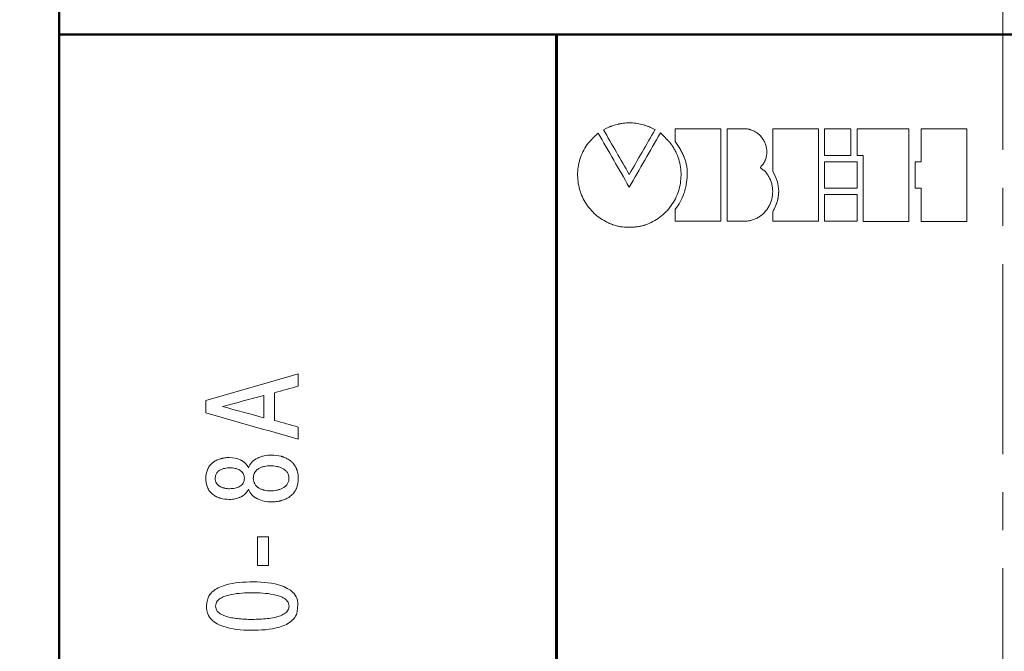
# Model space of a CAD drawing. Units: millimetres. Extents: x 2171 to 3033, y 1134 to 1431.
# Drawn here: x 2223 to 2256, y 1316 to 1337 of the extents above; entities that cross this region are included whole.
import ezdxf

# ---------------------------------------------------------------- set-up
doc = ezdxf.new("R2010")
doc.units = ezdxf.units.MM
doc.linetypes.add('ACAD_ISO12W100', pattern=[21, 12, -3, 0, -3, 0, -3])
doc.linetypes.add('CENTER', pattern=[10.16, 6.35, -1.27, 1.27, -1.27])
for name, color, linetype, lineweight in [('main', 5, 'Continuous', 50), ('size', 7, 'Continuous', 20), ('text', 7, 'Continuous', 20), ('ОСЕВЫЕ', 1, 'CENTER', 15)]:
    doc.layers.add(name, color=color, linetype=linetype, lineweight=lineweight)
doc.styles.add('GOST', font='GOST.shx', dxfattribs={"width": 0.8, "oblique": 15})
doc.dimstyles.new('ISO-25', dxfattribs={"dimtxt": 3.5, "dimasz": 4, "dimexe": 1.25, "dimexo": 0.625, "dimgap": 1, "dimtad": 1, "dimdec": 1, "dimrnd": 0.5, "dimtxsty": 'GOST', "dimcen": 0, "dimclrd": 256, "dimclre": 256, "dimadec": 0, "dimazin": 2, "dimtfac": 1, "dimtdec": 1, "dimtmove": 0, "dimatfit": 1, "dimfxl": 1, "dimlwd": -1, "dimarcsym": 2})

# ---------------------------------------------------------------- blocks, each defined once
blk = doc.blocks.new('*D7')
at = {"layer": 'Defpoints', "color": 0}
for p in [(2225.361, 1364.402), (2214.334, 1270.402), (2226.361, 1270.402)]:
    blk.add_point(p, dxfattribs=at)
at = {"layer": 'size', "lineweight": -2}
for p, q in [((2224.736, 1364.402), (2213.084, 1364.402)), ((2225.736, 1270.402), (2213.084, 1270.402))]:
    blk.add_line(p, q, dxfattribs=at)
at = {"layer": 'size'}
blk.add_line((2214.334, 1360.402), (2214.334, 1274.402), dxfattribs=at)
for points in [[(2215.001, 1360.402), (2213.668, 1360.402), (2214.334, 1364.402)], [(2213.668, 1274.402), (2215.001, 1274.402), (2214.334, 1270.402)]]:
    blk.add_solid(points, dxfattribs=at)
at = {"layer": 'size', "color": 0, "linetype": 'ByBlock', "insert": (2211.584, 1317.402), "char_height": 3.5, "attachment_point": 5, "rotation": 90, "style": 'GOST'}
blk.add_mtext('94', dxfattribs=at)
blk = doc.blocks.new('*D100')
at = {"layer": 'Defpoints', "color": 0}
for p in [(2225.359, 1372.402), (2207.334, 1262.402), (2280.361, 1262.402)]:
    blk.add_point(p, dxfattribs=at)
at = {"layer": 'size', "lineweight": -2, "ltscale": 5}
for p, q in [((2224.734, 1372.402), (2206.084, 1372.402)), ((2279.736, 1262.402), (2206.084, 1262.402))]:
    blk.add_line(p, q, dxfattribs=at)
at = {"layer": 'size', "ltscale": 5}
blk.add_line((2207.334, 1368.402), (2207.334, 1266.402), dxfattribs=at)
at = {"layer": 'size'}
for points in [[(2208.001, 1368.402), (2206.668, 1368.402), (2207.334, 1372.402)], [(2206.668, 1266.402), (2208.001, 1266.402), (2207.334, 1262.402)]]:
    blk.add_solid(points, dxfattribs=at)
at = {"layer": 'size', "color": 0, "linetype": 'ByBlock', "insert": (2204.584, 1317.402), "char_height": 3.5, "attachment_point": 5, "rotation": 90, "style": 'GOST'}
blk.add_mtext('110', dxfattribs=at)

msp = doc.modelspace()

# ---------------------------------------------------------------- linework, layer by layer
at = {"layer": 'main'}
for p, q in [((2224.361, 1337.902), (2224.361, 1336.902)), ((2287.361, 1336.902), (2224.361, 1336.902)), ((2224.361, 1336.902), (2224.361, 1297.902)), ((2240.952, 1297.902), (2240.952, 1336.902)), ((2240.972, 1297.902), (2240.972, 1336.902))]:
    msp.add_line(p, q, dxfattribs=at)
at = {"layer": 'text'}
for p, q in [((2242.638, 1333.781), (2242.533, 1333.729)), ((2246.453, 1333.76), (2244.925, 1333.76)), ((2244.925, 1333.33), (2244.925, 1333.76)), ((2246.453, 1330.67), (2246.453, 1333.76)), ((2246.656, 1330.67), (2246.656, 1333.76)), ((2247.248, 1333.76), (2246.656, 1333.76)), ((2247.248, 1333.76), (2247.248, 1333.759)), ((2249.708, 1333.76), (2248.181, 1333.76)), ((2248.181, 1332.329), (2248.181, 1333.76)), ((2249.708, 1330.669), (2249.708, 1333.76)), ((2250.792, 1333.759), (2249.913, 1333.759)), ((2249.913, 1332.864), (2249.913, 1333.759)), ((2250.792, 1332.864), (2250.792, 1333.759)), ((2252.726, 1333.759), (2250.995, 1333.759)), ((2250.995, 1332.864), (2250.995, 1333.759)), ((2252.726, 1330.668), (2252.726, 1333.759)), ((2254.662, 1333.758), (2253.135, 1333.758)), ((2253.135, 1332.657), (2253.135, 1333.758)), ((2254.662, 1330.668), (2254.662, 1333.758)), ((2249.913, 1332.864), (2250.792, 1332.864)), ((2250.995, 1332.864), (2251.198, 1332.864)), ((2251.198, 1330.668), (2251.198, 1332.864)), ((2250.996, 1332.657), (2249.913, 1332.657)), ((2249.913, 1331.771), (2249.913, 1332.657)), ((2250.996, 1331.771), (2250.996, 1332.657)), ((2253.135, 1332.657), (2252.931, 1332.657)), ((2252.931, 1331.771), (2252.931, 1332.657)), ((2249.913, 1331.771), (2250.996, 1331.771)), ((2252.931, 1331.771), (2253.135, 1331.771)), ((2253.135, 1330.668), (2253.135, 1331.771)), ((2250.996, 1331.566), (2249.913, 1331.566)), ((2249.913, 1330.669), (2249.913, 1331.566)), ((2250.996, 1330.669), (2250.996, 1331.566)), ((2244.925, 1330.67), (2244.925, 1331.068)), ((2248.181, 1330.669), (2248.181, 1331.002)), ((2244.925, 1330.67), (2246.453, 1330.67)), ((2246.656, 1330.67), (2247.248, 1330.669)), ((2248.181, 1330.669), (2249.708, 1330.669)), ((2249.913, 1330.669), (2250.996, 1330.669)), ((2251.198, 1330.668), (2252.726, 1330.668)), ((2253.135, 1330.668), (2254.662, 1330.668)), ((2232.347, 1325.165), (2232.347, 1325.574)), ((2232.347, 1325.574), (2232.347, 1325.573)), ((2231.201, 1324.109), (2231.201, 1324.857)), ((2231.549, 1324.021), (2231.549, 1324.945)), ((2229.261, 1324.276), (2229.261, 1324.69)), ((2232.347, 1323.391), (2232.347, 1323.801)), ((2231.436, 1322.862), (2231.436, 1322.863)), ((2230.042, 1322.779), (2230.042, 1322.78)), ((2230.546, 1322.089), (2230.546, 1322.089)), ((2230.845, 1322.089), (2230.845, 1322.089)), ((2232.035, 1322.089), (2232.035, 1322.089)), ((2232.347, 1322.081), (2232.347, 1322.082)), ((2231.415, 1321.669), (2231.415, 1321.669)), ((2231.355, 1320.136), (2230.98, 1320.136)), ((2230.98, 1319.175), (2230.98, 1320.136)), ((2231.355, 1320.136), (2230.98, 1320.136)), ((2231.355, 1319.175), (2231.355, 1320.136)), ((2230.98, 1319.175), (2231.355, 1319.175))]:
    msp.add_line(p, q, dxfattribs=at)
for points in [[(2243.393, 1332.234), (2243.106, 1332.733), (2242.819, 1333.231), (2242.533, 1333.729)], [(2244.255, 1333.731), (2243.968, 1333.233), (2243.68, 1332.733), (2243.393, 1332.234)], [(2242.353, 1333.618), (2242.7, 1333.016), (2243.046, 1332.414), (2243.393, 1331.811)], [(2243.393, 1331.811), (2243.74, 1332.415), (2244.087, 1333.018), (2244.435, 1333.62)], [(2229.261, 1324.69), (2230.29, 1324.985), (2231.319, 1325.279), (2232.347, 1325.574)], [(2232.347, 1325.165), (2232.081, 1325.092), (2231.815, 1325.018), (2231.549, 1324.945)], [(2229.817, 1324.483), (2230.278, 1324.608), (2230.74, 1324.732), (2231.201, 1324.857)], [(2231.201, 1324.109), (2230.74, 1324.234), (2230.278, 1324.358), (2229.817, 1324.483)], [(2232.347, 1323.391), (2231.319, 1323.686), (2230.29, 1323.981), (2229.261, 1324.276)], [(2231.549, 1324.021), (2231.815, 1323.948), (2232.081, 1323.874), (2232.347, 1323.801)]]:
    msp.add_open_spline(points, degree=3, dxfattribs=at)
for points, knots in [([(2242.638, 1333.781), (2242.681, 1333.8), (2242.713, 1333.814), (2242.736, 1333.824), (2242.739, 1333.825), (2242.743, 1333.826), (2242.744, 1333.827), (2242.75, 1333.83), (2242.754, 1333.831), (2242.766, 1333.836), (2242.774, 1333.839), (2242.799, 1333.848), (2242.816, 1333.854), (2242.902, 1333.884), (2242.971, 1333.904), (2243.043, 1333.92), (2243.053, 1333.922), (2243.071, 1333.925), (2243.079, 1333.927), (2243.106, 1333.932), (2243.123, 1333.935), (2243.176, 1333.943), (2243.211, 1333.948), (2243.316, 1333.958), (2243.385, 1333.96), (2243.487, 1333.956), (2243.523, 1333.953), (2243.592, 1333.946), (2243.627, 1333.942), (2243.73, 1333.925), (2243.799, 1333.91), (2243.884, 1333.885), (2243.9, 1333.88), (2243.933, 1333.869), (2243.95, 1333.864), (2243.999, 1333.847), (2244.032, 1333.834), (2244.07, 1333.819), (2244.072, 1333.818), (2244.079, 1333.815), (2244.082, 1333.814), (2244.092, 1333.809), (2244.099, 1333.806), (2244.121, 1333.796), (2244.136, 1333.79), (2244.184, 1333.767), (2244.218, 1333.75), (2244.255, 1333.731)], [0, 0, 0, 0, 0.0625, 0.0625, 0.066406, 0.066406, 0.070312, 0.070312, 0.078125, 0.078125, 0.09375, 0.09375, 0.125, 0.125, 0.25, 0.25, 0.265625, 0.265625, 0.28125, 0.28125, 0.3125, 0.3125, 0.375, 0.375, 0.5, 0.5, 0.5625, 0.5625, 0.625, 0.625, 0.75, 0.75, 0.78125, 0.78125, 0.8125, 0.8125, 0.875, 0.875, 0.882812, 0.882812, 0.890625, 0.890625, 0.90625, 0.90625, 0.9375, 0.9375, 1, 1, 1, 1]), ([(2247.248, 1333.76), (2247.307, 1333.755), (2247.35, 1333.75), (2247.381, 1333.744), (2247.385, 1333.743), (2247.39, 1333.742), (2247.392, 1333.742), (2247.4, 1333.74), (2247.405, 1333.739), (2247.421, 1333.734), (2247.432, 1333.732), (2247.463, 1333.722), (2247.484, 1333.714), (2247.526, 1333.697), (2247.546, 1333.688), (2247.584, 1333.668), (2247.603, 1333.657), (2247.659, 1333.622), (2247.693, 1333.595), (2247.759, 1333.535), (2247.788, 1333.504), (2247.841, 1333.435), (2247.865, 1333.399), (2247.908, 1333.321), (2247.925, 1333.282), (2247.954, 1333.2), (2247.965, 1333.157), (2247.988, 1333.027), (2247.988, 1332.941), (2247.965, 1332.81), (2247.954, 1332.769), (2247.937, 1332.725), (2247.936, 1332.724), (2247.934, 1332.72), (2247.934, 1332.717), (2247.931, 1332.711), (2247.929, 1332.706), (2247.923, 1332.691), (2247.918, 1332.68), (2247.91, 1332.662), (2247.907, 1332.655), (2247.902, 1332.643), (2247.899, 1332.638), (2247.892, 1332.623), (2247.888, 1332.615), (2247.883, 1332.607), (2247.881, 1332.604), (2247.879, 1332.599), (2247.877, 1332.597), (2247.873, 1332.59), (2247.869, 1332.585), (2247.86, 1332.572), (2247.853, 1332.564), (2247.843, 1332.554), (2247.843, 1332.554), (2247.84, 1332.551), (2247.838, 1332.549), (2247.832, 1332.543), (2247.827, 1332.538), (2247.811, 1332.522), (2247.804, 1332.515), (2247.798, 1332.509), (2247.796, 1332.507), (2247.794, 1332.505), (2247.793, 1332.504), (2247.79, 1332.5), (2247.789, 1332.498), (2247.784, 1332.491), (2247.782, 1332.487), (2247.779, 1332.481), (2247.778, 1332.478), (2247.777, 1332.472), (2247.777, 1332.47), (2247.777, 1332.462), (2247.778, 1332.457), (2247.782, 1332.449), (2247.783, 1332.448), (2247.786, 1332.444), (2247.788, 1332.442), (2247.793, 1332.436), (2247.797, 1332.431), (2247.808, 1332.423), (2247.812, 1332.42), (2247.82, 1332.413), (2247.825, 1332.41), (2247.833, 1332.405), (2247.838, 1332.401), (2247.848, 1332.395), (2247.852, 1332.393), (2247.866, 1332.384), (2247.875, 1332.378), (2247.888, 1332.369), (2247.894, 1332.365), (2247.903, 1332.358), (2247.907, 1332.355), (2247.92, 1332.344), (2247.928, 1332.337), (2247.949, 1332.316), (2247.962, 1332.299), (2247.977, 1332.278), (2247.976, 1332.278), (2247.977, 1332.277), (2247.978, 1332.276), (2247.979, 1332.274), (2247.98, 1332.273), (2247.983, 1332.268), (2247.985, 1332.264), (2247.994, 1332.25), (2248.002, 1332.238), (2248.013, 1332.22), (2248.015, 1332.217), (2248.018, 1332.211), (2248.02, 1332.208), (2248.026, 1332.199), (2248.029, 1332.193), (2248.039, 1332.176), (2248.045, 1332.166), (2248.062, 1332.138), (2248.07, 1332.122), (2248.078, 1332.109), (2248.079, 1332.105), (2248.082, 1332.101), (2248.083, 1332.098), (2248.086, 1332.091), (2248.089, 1332.086), (2248.095, 1332.072), (2248.1, 1332.062), (2248.112, 1332.032), (2248.12, 1332.011), (2248.135, 1331.968), (2248.141, 1331.948), (2248.152, 1331.905), (2248.157, 1331.884), (2248.169, 1331.82), (2248.175, 1331.777), (2248.19, 1331.559), (2248.156, 1331.383), (2248.072, 1331.204), (2248.062, 1331.184), (2248.04, 1331.145), (2248.029, 1331.126), (2247.993, 1331.07), (2247.967, 1331.036), (2247.883, 1330.937), (2247.817, 1330.878), (2247.708, 1330.806), (2247.671, 1330.784), (2247.591, 1330.746), (2247.549, 1330.729), (2247.485, 1330.709), (2247.464, 1330.703), (2247.433, 1330.695), (2247.422, 1330.693), (2247.406, 1330.69), (2247.4, 1330.689), (2247.393, 1330.687), (2247.389, 1330.687), (2247.352, 1330.681), (2247.307, 1330.675), (2247.248, 1330.669)], [0, 0, 0, 0, 0.03125, 0.03125, 0.033203, 0.033203, 0.035156, 0.035156, 0.039062, 0.039062, 0.046875, 0.046875, 0.0625, 0.0625, 0.078125, 0.078125, 0.09375, 0.09375, 0.125, 0.125, 0.15625, 0.15625, 0.1875, 0.1875, 0.21875, 0.21875, 0.25, 0.25, 0.3125, 0.3125, 0.34375, 0.34375, 0.345703, 0.345703, 0.347656, 0.347656, 0.351562, 0.351562, 0.359375, 0.359375, 0.363281, 0.363281, 0.367188, 0.367188, 0.375, 0.375, 0.376953, 0.376953, 0.378906, 0.378906, 0.382812, 0.382812, 0.390625, 0.390625, 0.392578, 0.392578, 0.394531, 0.394531, 0.398438, 0.398438, 0.40625, 0.40625, 0.407227, 0.407227, 0.408203, 0.408203, 0.410156, 0.410156, 0.414062, 0.414062, 0.416016, 0.416016, 0.417969, 0.417969, 0.421875, 0.421875, 0.423828, 0.423828, 0.425781, 0.425781, 0.429688, 0.429688, 0.433594, 0.433594, 0.4375, 0.4375, 0.441406, 0.441406, 0.445312, 0.445312, 0.453125, 0.453125, 0.457031, 0.457031, 0.460938, 0.460938, 0.46875, 0.46875, 0.484375, 0.484375, 0.485352, 0.485352, 0.486328, 0.486328, 0.488281, 0.488281, 0.492188, 0.492188, 0.5, 0.5, 0.501953, 0.501953, 0.503906, 0.503906, 0.507812, 0.507812, 0.515625, 0.515625, 0.53125, 0.53125, 0.533203, 0.533203, 0.535156, 0.535156, 0.539062, 0.539062, 0.546875, 0.546875, 0.5625, 0.5625, 0.578125, 0.578125, 0.59375, 0.59375, 0.625, 0.625, 0.75, 0.75, 0.765625, 0.765625, 0.78125, 0.78125, 0.8125, 0.8125, 0.875, 0.875, 0.90625, 0.90625, 0.9375, 0.9375, 0.953125, 0.953125, 0.960938, 0.960938, 0.964844, 0.964844, 0.96875, 0.96875, 1, 1, 1, 1]), ([(2243.397, 1330.47), (2243.267, 1330.474), (2243.176, 1330.48), (2243.123, 1330.487), (2243.12, 1330.487), (2243.115, 1330.488), (2243.113, 1330.488), (2243.105, 1330.489), (2243.1, 1330.49), (2243.085, 1330.492), (2243.075, 1330.494), (2243.044, 1330.5), (2243.022, 1330.505), (2242.956, 1330.521), (2242.91, 1330.535), (2242.854, 1330.554), (2242.85, 1330.555), (2242.839, 1330.559), (2242.834, 1330.561), (2242.817, 1330.567), (2242.807, 1330.571), (2242.775, 1330.583), (2242.754, 1330.591), (2242.691, 1330.618), (2242.65, 1330.638), (2242.53, 1330.701), (2242.454, 1330.749), (2242.233, 1330.914), (2242.108, 1331.042), (2241.894, 1331.34), (2241.813, 1331.5), (2241.7, 1331.845), (2241.671, 1332.023), (2241.667, 1332.387), (2241.693, 1332.564), (2241.8, 1332.912), (2241.878, 1333.074), (2241.982, 1333.224), (2241.984, 1333.227), (2241.986, 1333.23), (2241.987, 1333.231), (2241.99, 1333.236), (2241.993, 1333.239), (2241.999, 1333.248), (2242.002, 1333.253), (2242.012, 1333.266), (2242.017, 1333.273), (2242.025, 1333.283), (2242.032, 1333.29), (2242.047, 1333.307), (2242.056, 1333.317), (2242.069, 1333.33), (2242.069, 1333.33), (2242.07, 1333.331), (2242.071, 1333.332), (2242.073, 1333.334), (2242.074, 1333.336), (2242.079, 1333.341), (2242.082, 1333.344), (2242.092, 1333.355), (2242.1, 1333.362), (2242.123, 1333.386), (2242.142, 1333.405), (2242.163, 1333.427), (2242.163, 1333.427), (2242.165, 1333.428), (2242.166, 1333.429), (2242.168, 1333.432), (2242.169, 1333.433), (2242.174, 1333.438), (2242.177, 1333.441), (2242.187, 1333.451), (2242.194, 1333.458), (2242.215, 1333.479), (2242.23, 1333.494), (2242.278, 1333.542), (2242.314, 1333.578), (2242.353, 1333.618)], [0, 0, 0, 0, 0.0625, 0.0625, 0.064453, 0.064453, 0.066406, 0.066406, 0.070312, 0.070312, 0.078125, 0.078125, 0.09375, 0.09375, 0.125, 0.125, 0.128906, 0.128906, 0.132812, 0.132812, 0.140625, 0.140625, 0.15625, 0.15625, 0.1875, 0.1875, 0.25, 0.25, 0.375, 0.375, 0.5, 0.5, 0.625, 0.625, 0.75, 0.75, 0.875, 0.875, 0.875977, 0.875977, 0.876953, 0.876953, 0.878906, 0.878906, 0.882812, 0.882812, 0.890625, 0.890625, 0.898438, 0.898438, 0.90625, 0.90625, 0.907227, 0.907227, 0.908203, 0.908203, 0.910156, 0.910156, 0.914062, 0.914062, 0.921875, 0.921875, 0.9375, 0.9375, 0.938477, 0.938477, 0.939453, 0.939453, 0.941406, 0.941406, 0.945312, 0.945312, 0.953125, 0.953125, 0.96875, 0.96875, 1, 1, 1, 1]), ([(2244.435, 1333.62), (2244.514, 1333.541), (2244.578, 1333.477), (2244.627, 1333.427), (2244.629, 1333.425), (2244.631, 1333.423), (2244.633, 1333.422), (2244.636, 1333.418), (2244.639, 1333.415), (2244.646, 1333.408), (2244.651, 1333.403), (2244.664, 1333.389), (2244.673, 1333.381), (2244.697, 1333.357), (2244.71, 1333.343), (2244.722, 1333.33), (2244.724, 1333.328), (2244.727, 1333.325), (2244.728, 1333.324), (2244.732, 1333.32), (2244.734, 1333.317), (2244.741, 1333.31), (2244.745, 1333.306), (2244.757, 1333.293), (2244.763, 1333.286), (2244.772, 1333.276), (2244.777, 1333.269), (2244.79, 1333.251), (2244.798, 1333.24), (2244.808, 1333.225), (2244.809, 1333.224), (2244.81, 1333.222), (2244.811, 1333.22), (2244.814, 1333.217), (2244.815, 1333.215), (2244.82, 1333.207), (2244.823, 1333.203), (2244.833, 1333.189), (2244.839, 1333.179), (2244.857, 1333.151), (2244.869, 1333.131), (2244.903, 1333.073), (2244.924, 1333.033), (2244.983, 1332.912), (2245.017, 1332.828), (2245.097, 1332.568), (2245.123, 1332.39), (2245.12, 1332.026), (2245.091, 1331.849), (2244.979, 1331.503), (2244.898, 1331.342), (2244.686, 1331.045), (2244.559, 1330.915), (2244.341, 1330.752), (2244.263, 1330.703), (2244.104, 1330.618), (2244.02, 1330.582), (2243.928, 1330.551), (2243.921, 1330.548), (2243.909, 1330.544), (2243.903, 1330.542), (2243.885, 1330.537), (2243.873, 1330.533), (2243.838, 1330.523), (2243.816, 1330.516), (2243.75, 1330.5), (2243.708, 1330.492), (2243.667, 1330.487), (2243.666, 1330.487), (2243.663, 1330.486), (2243.661, 1330.486), (2243.656, 1330.485), (2243.652, 1330.485), (2243.64, 1330.484), (2243.632, 1330.483), (2243.605, 1330.481), (2243.585, 1330.479), (2243.517, 1330.475), (2243.462, 1330.472), (2243.397, 1330.47)], [0, 0, 0, 0, 0.0625, 0.0625, 0.063477, 0.063477, 0.064453, 0.064453, 0.066406, 0.066406, 0.070312, 0.070312, 0.078125, 0.078125, 0.09375, 0.09375, 0.094727, 0.094727, 0.095703, 0.095703, 0.097656, 0.097656, 0.101562, 0.101562, 0.109375, 0.109375, 0.117188, 0.117188, 0.125, 0.125, 0.125977, 0.125977, 0.126953, 0.126953, 0.128906, 0.128906, 0.132812, 0.132812, 0.140625, 0.140625, 0.15625, 0.15625, 0.1875, 0.1875, 0.25, 0.25, 0.375, 0.375, 0.5, 0.5, 0.625, 0.625, 0.75, 0.75, 0.8125, 0.8125, 0.875, 0.875, 0.878906, 0.878906, 0.882812, 0.882812, 0.890625, 0.890625, 0.90625, 0.90625, 0.9375, 0.9375, 0.939453, 0.939453, 0.941406, 0.941406, 0.945312, 0.945312, 0.953125, 0.953125, 0.96875, 0.96875, 1, 1, 1, 1]), ([(2244.925, 1331.068), (2245.053, 1331.225), (2245.151, 1331.403), (2245.224, 1331.615), (2245.228, 1331.626), (2245.235, 1331.65), (2245.239, 1331.662), (2245.25, 1331.698), (2245.257, 1331.722), (2245.276, 1331.796), (2245.287, 1331.847), (2245.315, 1332.001), (2245.326, 1332.103), (2245.329, 1332.214), (2245.33, 1332.228), (2245.33, 1332.255), (2245.33, 1332.268), (2245.329, 1332.307), (2245.328, 1332.332), (2245.324, 1332.409), (2245.318, 1332.458), (2245.292, 1332.603), (2245.265, 1332.701), (2245.223, 1332.813), (2245.218, 1332.823), (2245.209, 1332.846), (2245.205, 1332.857), (2245.19, 1332.891), (2245.18, 1332.914), (2245.148, 1332.981), (2245.125, 1333.026), (2245.049, 1333.158), (2244.991, 1333.245), (2244.925, 1333.33)], [0, 0, 0, 0, 0.25, 0.25, 0.265625, 0.265625, 0.28125, 0.28125, 0.3125, 0.3125, 0.375, 0.375, 0.5, 0.5, 0.515625, 0.515625, 0.53125, 0.53125, 0.5625, 0.5625, 0.625, 0.625, 0.75, 0.75, 0.765625, 0.765625, 0.78125, 0.78125, 0.8125, 0.8125, 0.875, 0.875, 1, 1, 1, 1]), ([(2248.181, 1331.002), (2248.311, 1331.2), (2248.38, 1331.43), (2248.38, 1331.901), (2248.311, 1332.131), (2248.181, 1332.329)], [0, 0, 0, 0, 0.5, 0.5, 1, 1, 1, 1]), ([(2248.38, 1331.664), (2248.38, 1331.635), (2248.378, 1331.577), (2248.368, 1331.489), (2248.353, 1331.403), (2248.323, 1331.29), (2248.272, 1331.152), (2248.212, 1331.051), (2248.181, 1331.001)], [0, 0, 0, 0, 0.125317, 0.250012, 0.374743, 0.500167, 0.749476, 1, 1, 1, 1]), ([(2230.683, 1322.439), (2230.734, 1322.583), (2230.837, 1322.691), (2230.995, 1322.767), (2230.998, 1322.769), (2231.006, 1322.772), (2231.011, 1322.774), (2231.023, 1322.78), (2231.032, 1322.783), (2231.058, 1322.794), (2231.075, 1322.8), (2231.13, 1322.818), (2231.168, 1322.829), (2231.288, 1322.854), (2231.362, 1322.863), (2231.436, 1322.863)], [0, 0, 0, 0, 0.5, 0.5, 0.515625, 0.515625, 0.53125, 0.53125, 0.5625, 0.5625, 0.625, 0.625, 0.75, 0.75, 1, 1, 1, 1]), ([(2231.436, 1322.863), (2231.557, 1322.863), (2231.669, 1322.849), (2231.779, 1322.82), (2231.787, 1322.818), (2231.801, 1322.813), (2231.809, 1322.811), (2231.83, 1322.805), (2231.844, 1322.8), (2231.885, 1322.785), (2231.912, 1322.774), (2231.988, 1322.738), (2232.035, 1322.71), (2232.082, 1322.673), (2232.089, 1322.668), (2232.1, 1322.659), (2232.105, 1322.655), (2232.122, 1322.641), (2232.132, 1322.631), (2232.162, 1322.601), (2232.181, 1322.58), (2232.233, 1322.514), (2232.262, 1322.466), (2232.287, 1322.406), (2232.289, 1322.401), (2232.294, 1322.389), (2232.297, 1322.382), (2232.304, 1322.363), (2232.308, 1322.351), (2232.32, 1322.312), (2232.326, 1322.285), (2232.342, 1322.202), (2232.347, 1322.144), (2232.347, 1322.082)], [0, 0, 0, 0, 0.25, 0.25, 0.265625, 0.265625, 0.28125, 0.28125, 0.3125, 0.3125, 0.375, 0.375, 0.5, 0.5, 0.515625, 0.515625, 0.53125, 0.53125, 0.5625, 0.5625, 0.625, 0.625, 0.75, 0.75, 0.765625, 0.765625, 0.78125, 0.78125, 0.8125, 0.8125, 0.875, 0.875, 1, 1, 1, 1]), ([(2229.26, 1322.082), (2229.261, 1322.19), (2229.278, 1322.286), (2229.315, 1322.377), (2229.318, 1322.383), (2229.323, 1322.394), (2229.326, 1322.4), (2229.334, 1322.417), (2229.339, 1322.428), (2229.357, 1322.46), (2229.371, 1322.481), (2229.414, 1322.54), (2229.448, 1322.575), (2229.497, 1322.615), (2229.506, 1322.622), (2229.525, 1322.636), (2229.535, 1322.643), (2229.565, 1322.662), (2229.586, 1322.674), (2229.651, 1322.708), (2229.699, 1322.726), (2229.756, 1322.743), (2229.761, 1322.744), (2229.772, 1322.747), (2229.778, 1322.748), (2229.795, 1322.753), (2229.807, 1322.755), (2229.842, 1322.763), (2229.866, 1322.767), (2229.939, 1322.776), (2229.99, 1322.78), (2230.042, 1322.78)], [0, 0, 0, 0, 0.25, 0.25, 0.265625, 0.265625, 0.28125, 0.28125, 0.3125, 0.3125, 0.375, 0.375, 0.5, 0.5, 0.53125, 0.53125, 0.5625, 0.5625, 0.625, 0.625, 0.75, 0.75, 0.765625, 0.765625, 0.78125, 0.78125, 0.8125, 0.8125, 0.875, 0.875, 1, 1, 1, 1]), ([(2230.042, 1322.78), (2230.183, 1322.78), (2230.307, 1322.754), (2230.418, 1322.7), (2230.422, 1322.698), (2230.43, 1322.694), (2230.434, 1322.692), (2230.445, 1322.686), (2230.453, 1322.682), (2230.474, 1322.67), (2230.488, 1322.661), (2230.528, 1322.633), (2230.553, 1322.613), (2230.62, 1322.548), (2230.656, 1322.497), (2230.683, 1322.439)], [0, 0, 0, 0, 0.5, 0.5, 0.515625, 0.515625, 0.53125, 0.53125, 0.5625, 0.5625, 0.625, 0.625, 0.75, 0.75, 1, 1, 1, 1]), ([(2230.845, 1322.089), (2230.846, 1322.112), (2230.848, 1322.157), (2230.865, 1322.221), (2230.891, 1322.28), (2230.928, 1322.332), (2230.976, 1322.379), (2231.04, 1322.423), (2231.121, 1322.461), (2231.215, 1322.489), (2231.315, 1322.505), (2231.381, 1322.508), (2231.415, 1322.509)], [0, 0, 0, 0, 0.087409, 0.169693, 0.249365, 0.329186, 0.411903, 0.499991, 0.619851, 0.749938, 0.871588, 1, 1, 1, 1]), ([(2231.415, 1322.509), (2231.45, 1322.508), (2231.52, 1322.505), (2231.624, 1322.489), (2231.725, 1322.462), (2231.824, 1322.42), (2231.913, 1322.363), (2231.984, 1322.284), (2232.027, 1322.191), (2232.032, 1322.124), (2232.035, 1322.089)], [0, 0, 0, 0, 0.126269, 0.250298, 0.3806, 0.500512, 0.636226, 0.758141, 0.875869, 1, 1, 1, 1]), ([(2229.573, 1322.089), (2229.573, 1322.109), (2229.575, 1322.147), (2229.589, 1322.201), (2229.611, 1322.25), (2229.643, 1322.294), (2229.684, 1322.333), (2229.738, 1322.368), (2229.806, 1322.4), (2229.887, 1322.421), (2229.971, 1322.435), (2230.027, 1322.437), (2230.055, 1322.438)], [0, 0, 0, 0, 0.08828, 0.170959, 0.250608, 0.330091, 0.41229, 0.49982, 0.619283, 0.749854, 0.874224, 1, 1, 1, 1]), ([(2230.055, 1322.438), (2230.087, 1322.437), (2230.148, 1322.435), (2230.236, 1322.422), (2230.313, 1322.4), (2230.387, 1322.366), (2230.453, 1322.318), (2230.506, 1322.252), (2230.54, 1322.174), (2230.544, 1322.118), (2230.546, 1322.089)], [0, 0, 0, 0, 0.142644, 0.272334, 0.390852, 0.500526, 0.628959, 0.750329, 0.87203, 1, 1, 1, 1]), ([(2230.042, 1321.384), (2229.937, 1321.384), (2229.839, 1321.397), (2229.744, 1321.424), (2229.737, 1321.426), (2229.724, 1321.43), (2229.718, 1321.432), (2229.7, 1321.439), (2229.688, 1321.443), (2229.652, 1321.457), (2229.629, 1321.467), (2229.564, 1321.501), (2229.524, 1321.527), (2229.478, 1321.564), (2229.468, 1321.573), (2229.45, 1321.589), (2229.441, 1321.598), (2229.415, 1321.625), (2229.4, 1321.643), (2229.356, 1321.702), (2229.332, 1321.745), (2229.308, 1321.804), (2229.305, 1321.814), (2229.297, 1321.836), (2229.293, 1321.847), (2229.284, 1321.881), (2229.278, 1321.904), (2229.265, 1321.977), (2229.261, 1322.028), (2229.26, 1322.082)], [0, 0, 0, 0, 0.25, 0.25, 0.265625, 0.265625, 0.28125, 0.28125, 0.3125, 0.3125, 0.375, 0.375, 0.5, 0.5, 0.53125, 0.53125, 0.5625, 0.5625, 0.625, 0.625, 0.75, 0.75, 0.78125, 0.78125, 0.8125, 0.8125, 0.875, 0.875, 1, 1, 1, 1]), ([(2229.573, 1322.089), (2229.573, 1322.027), (2229.586, 1321.974), (2229.626, 1321.905), (2229.643, 1321.884), (2229.673, 1321.856), (2229.683, 1321.847), (2229.701, 1321.834), (2229.707, 1321.83), (2229.716, 1321.824), (2229.719, 1321.822), (2229.726, 1321.818), (2229.73, 1321.816), (2229.754, 1321.802), (2229.778, 1321.791), (2229.817, 1321.776), (2229.831, 1321.772), (2229.852, 1321.766), (2229.859, 1321.764), (2229.874, 1321.76), (2229.882, 1321.759), (2229.942, 1321.745), (2229.998, 1321.74), (2230.055, 1321.739)], [0, 0, 0, 0, 0.25, 0.25, 0.375, 0.375, 0.4375, 0.4375, 0.46875, 0.46875, 0.484375, 0.484375, 0.5, 0.5, 0.625, 0.625, 0.6875, 0.6875, 0.71875, 0.71875, 0.75, 0.75, 1, 1, 1, 1]), ([(2230.546, 1322.089), (2230.545, 1322.07), (2230.543, 1322.032), (2230.528, 1321.977), (2230.501, 1321.919), (2230.453, 1321.86), (2230.365, 1321.796), (2230.229, 1321.748), (2230.116, 1321.743), (2230.055, 1321.74)], [0, 0, 0, 0, 0.086381, 0.168797, 0.249921, 0.371252, 0.500217, 0.72786, 1, 1, 1, 1]), ([(2230.845, 1322.089), (2230.846, 1322.017), (2230.861, 1321.953), (2230.908, 1321.871), (2230.928, 1321.846), (2230.963, 1321.812), (2230.976, 1321.801), (2230.996, 1321.785), (2231.003, 1321.78), (2231.014, 1321.773), (2231.018, 1321.77), (2231.026, 1321.766), (2231.03, 1321.763), (2231.06, 1321.745), (2231.088, 1321.731), (2231.134, 1321.714), (2231.15, 1321.708), (2231.175, 1321.701), (2231.183, 1321.699), (2231.201, 1321.694), (2231.21, 1321.692), (2231.28, 1321.676), (2231.346, 1321.669), (2231.415, 1321.669)], [0, 0, 0, 0, 0.25, 0.25, 0.375, 0.375, 0.4375, 0.4375, 0.46875, 0.46875, 0.484375, 0.484375, 0.5, 0.5, 0.625, 0.625, 0.6875, 0.6875, 0.71875, 0.71875, 0.75, 0.75, 1, 1, 1, 1]), ([(2232.035, 1322.089), (2232.034, 1322.071), (2232.033, 1322.035), (2232.021, 1321.984), (2232.003, 1321.936), (2231.969, 1321.877), (2231.91, 1321.813), (2231.823, 1321.757), (2231.725, 1321.716), (2231.625, 1321.689), (2231.52, 1321.672), (2231.45, 1321.67), (2231.415, 1321.669)], [0, 0, 0, 0, 0.06541, 0.127952, 0.188996, 0.250011, 0.368964, 0.499706, 0.61956, 0.749815, 0.873134, 1, 1, 1, 1]), ([(2232.347, 1322.082), (2232.347, 1321.958), (2232.326, 1321.847), (2232.282, 1321.745), (2232.279, 1321.737), (2232.272, 1321.725), (2232.269, 1321.718), (2232.26, 1321.699), (2232.253, 1321.687), (2232.231, 1321.65), (2232.216, 1321.627), (2232.164, 1321.561), (2232.123, 1321.522), (2232.071, 1321.482), (2232.066, 1321.478), (2232.056, 1321.47), (2232.05, 1321.466), (2232.033, 1321.455), (2232.022, 1321.448), (2231.987, 1321.427), (2231.963, 1321.413), (2231.886, 1321.377), (2231.831, 1321.357), (2231.765, 1321.34), (2231.759, 1321.338), (2231.746, 1321.335), (2231.74, 1321.334), (2231.72, 1321.329), (2231.707, 1321.326), (2231.666, 1321.319), (2231.639, 1321.314), (2231.555, 1321.304), (2231.496, 1321.301), (2231.436, 1321.3)], [0, 0, 0, 0, 0.25, 0.25, 0.265625, 0.265625, 0.28125, 0.28125, 0.3125, 0.3125, 0.375, 0.375, 0.5, 0.5, 0.515625, 0.515625, 0.53125, 0.53125, 0.5625, 0.5625, 0.625, 0.625, 0.75, 0.75, 0.765625, 0.765625, 0.78125, 0.78125, 0.8125, 0.8125, 0.875, 0.875, 1, 1, 1, 1]), ([(2230.683, 1321.724), (2230.629, 1321.609), (2230.539, 1321.521), (2230.411, 1321.46), (2230.408, 1321.458), (2230.401, 1321.455), (2230.398, 1321.454), (2230.387, 1321.449), (2230.38, 1321.446), (2230.359, 1321.438), (2230.345, 1321.432), (2230.302, 1321.418), (2230.272, 1321.41), (2230.179, 1321.39), (2230.113, 1321.384), (2230.042, 1321.384)], [0, 0, 0, 0, 0.5, 0.5, 0.515625, 0.515625, 0.53125, 0.53125, 0.5625, 0.5625, 0.625, 0.625, 0.75, 0.75, 1, 1, 1, 1]), ([(2231.436, 1321.3), (2231.363, 1321.301), (2231.287, 1321.309), (2231.129, 1321.343), (2231.055, 1321.367), (2230.986, 1321.401), (2230.98, 1321.403), (2230.971, 1321.408), (2230.966, 1321.411), (2230.953, 1321.418), (2230.944, 1321.423), (2230.917, 1321.438), (2230.901, 1321.449), (2230.853, 1321.483), (2230.824, 1321.508), (2230.747, 1321.59), (2230.709, 1321.653), (2230.683, 1321.724)], [0, 0, 0, 0, 0.25, 0.25, 0.5, 0.5, 0.515625, 0.515625, 0.53125, 0.53125, 0.5625, 0.5625, 0.625, 0.625, 0.75, 0.75, 1, 1, 1, 1]), ([(2232.334, 1317.892), (2232.331, 1317.936), (2232.323, 1318.061), (2232.217, 1318.24), (2232.03, 1318.397), (2231.588, 1318.595), (2230.851, 1318.651), (2230.126, 1318.605), (2229.67, 1318.441), (2229.468, 1318.305), (2229.332, 1318.126), (2229.305, 1317.991), (2229.294, 1317.935)], [0, 0, 0, 0, 0.035867, 0.101928, 0.162041, 0.233998, 0.494801, 0.755771, 0.823171, 0.888493, 0.953633, 1, 1, 1, 1]), ([(2232.037, 1317.821), (2232.037, 1317.85), (2232.026, 1317.91), (2231.969, 1318.015), (2231.846, 1318.104), (2231.683, 1318.17), (2231.454, 1318.224), (2231.163, 1318.259), (2230.811, 1318.267), (2230.46, 1318.259), (2230.168, 1318.224), (2229.939, 1318.171), (2229.776, 1318.104), (2229.653, 1318.015), (2229.596, 1317.91), (2229.579, 1317.821), (2229.596, 1317.733), (2229.653, 1317.627), (2229.776, 1317.538), (2229.939, 1317.472), (2230.12, 1317.429), (2230.409, 1317.385), (2230.811, 1317.372), (2231.228, 1317.386), (2231.543, 1317.435), (2231.747, 1317.493), (2231.904, 1317.571), (2232.011, 1317.683), (2232.037, 1317.775), (2232.037, 1317.821)], [0, 0, 0, 0, 0.015675, 0.031461, 0.062715, 0.093938, 0.125238, 0.187618, 0.250039, 0.31246, 0.37484, 0.406138, 0.437362, 0.468641, 0.484418, 0.500076, 0.515754, 0.531538, 0.56279, 0.594015, 0.625312, 0.661361, 0.750107, 0.838876, 0.883592, 0.919387, 0.951684, 0.97575, 1, 1, 1, 1]), ([(2229.294, 1317.935), (2229.279, 1317.78), (2229.286, 1317.616), (2229.404, 1317.402), (2229.593, 1317.245), (2230.035, 1317.047), (2230.771, 1316.99), (2231.496, 1317.037), (2231.95, 1317.2), (2232.153, 1317.335), (2232.29, 1317.515), (2232.317, 1317.651), (2232.334, 1317.892)], [0, 0, 0, 0, 0.064905, 0.128974, 0.187359, 0.257057, 0.509989, 0.763084, 0.827512, 0.89094, 0.954986, 1, 1, 1, 1])]:
    msp.add_open_spline(points, degree=3, knots=knots, dxfattribs=at)
at = {"layer": 'ОСЕВЫЕ'}
msp.add_line((2255.861, 1261.933), (2255.861, 1366.402), dxfattribs=at)

# ---------------------------------------------------------------- dimensions: what is measured, and where the dimension line sits
at = {"layer": 'size', "linetype": 'ACAD_ISO12W100', "ltscale": 5}
dim = msp.add_linear_dim(base=(2207.334, 1262.402), p1=(2225.359, 1372.402), p2=(2280.361, 1262.402), angle=90, dimstyle='ISO-25', override={"dimtxsty": 'GOST'}, dxfattribs=at)
dim.commit()
dim.dimension.update_dxf_attribs({"geometry": '*D100', "text_midpoint": (2204.584, 1317.402)})
at = {"layer": 'size'}
dim = msp.add_linear_dim(base=(2214.334, 1270.402), p1=(2225.361, 1364.402), p2=(2226.361, 1270.402), angle=90, dimstyle='ISO-25', override={"dimasz": 4, "dimtxsty": 'GOST'}, dxfattribs=at)
dim.commit()
dim.dimension.update_dxf_attribs({"geometry": '*D7', "text_midpoint": (2211.584, 1317.402)})

doc.saveas('drawing.dxf')
